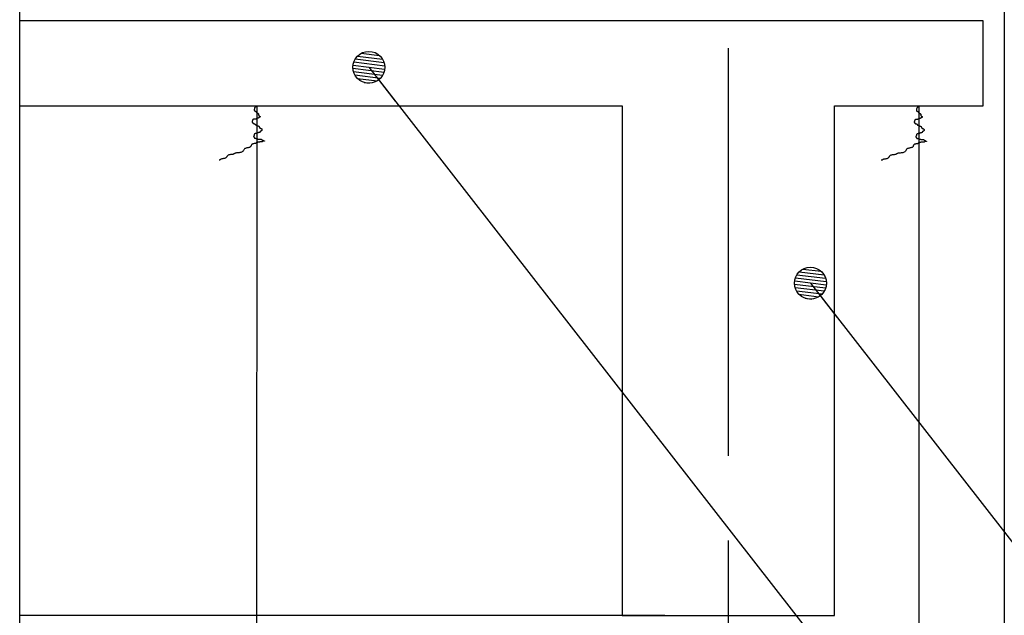
# Model space of a CAD drawing. Units: millimetres. Extents: x 0 to 36.4, y 0 to 22.5.
# Drawn here: x 6.4 to 7.6, y 5 to 5.7 of the extents above; entities that cross this region are included whole.
import ezdxf

# ---------------------------------------------------------------- set-up
doc = ezdxf.new("R2010")
doc.units = ezdxf.units.MM
doc.linetypes.add('ACAD_ISO04W100', pattern=[30, 24, -3, 0, -3])
for name, color, linetype in [('AUX', 1, 'Continuous'), ('Ejes', 1, 'ACAD_ISO04W100'), ('MUROS', 7, 'Continuous'), ('TENSPLAF', 7, 'Continuous'), ('TEX', 3, 'Continuous')]:
    doc.layers.add(name, color=color, linetype=linetype)
doc.styles.add('ARIAL', font='ARIAL.TTF', dxfattribs={"height": 0.35})
doc.dimstyles.new('paño 25', dxfattribs={"dimscale": 0.25, "dimtxt": 0.25, "dimasz": 0.12, "dimexe": 0.18, "dimexo": 0.0625, "dimgap": 0.09, "dimtad": 1, "dimtih": 1, "dimtoh": 1, "dimzin": 0, "dimdsep": 46, "dimtxsty": 'ARIAL', "dimblk": 'COTP', "dimcen": 0.09, "dimse1": 1, "dimse2": 1, "dimclrd": 8, "dimclrt": 2, "dimaunit": 1, "dimazin": 0, "dimtfac": 1, "dimtix": 1, "dimtmove": 2, "dimatfit": 0, "dimldrblk": 'DOT', "dimfxl": 0, "dimtolj": 1, "dimtzin": 0, "dimarcsym": 0})

# ---------------------------------------------------------------- blocks, each defined once
blk = doc.blocks.new('COTP')
at = {"color": 0}
for p, q in [((0, -1.446), (0, 1.446)), ((-2.243, 0), (0.277, 0))]:
    blk.add_line(p, q, dxfattribs=at)
at = {"color": 2}
for p, q in [((0.097, -0.169), (-0.668, 1.159)), ((-0.555, -1.114), (-0.555, 1.114)), ((0.097, 0.169), (-0.668, -1.159))]:
    blk.add_line(p, q, dxfattribs=at)
blk = doc.blocks.new('Tex')
h = blk.add_hatch()
h.set_pattern_fill('ANSI31', color=0, style=0)
h.set_pattern_definition([(45, (0, 0), (-0.088388, 0.088388), [])])
edge = h.paths.add_edge_path()
edge.add_arc((0, 0), 0.625, 0, 360)
at = {"color": 0}
blk.add_line((0, 0), (-1.691, 0), dxfattribs=at)
at = {"color": 2}
blk.add_circle((0, 0), 0.625, dxfattribs=at)

msp = doc.modelspace()

# ---------------------------------------------------------------- linework, layer by layer
at = {"layer": 'AUX'}
msp.add_lwpolyline([(6.4413, 10.9045), (8.9469, 10.9045), (8.9469, 1.2519), (6.4413, 1.2519)], close=True, dxfattribs=at)
at = {"layer": 'Ejes', "ltscale": 0.02}
msp.add_line((7.2762, 1.267), (7.2762, 11.0047), dxfattribs=at)
at = {"layer": 'MUROS', "color": 8}
for p, q in [((7.6012, 7.954), (7.6012, 4.404)), ((7.2012, 4.979), (6.4413, 4.979))]:
    msp.add_line(p, q, dxfattribs=at)
at = {"layer": 'MUROS', "color": 5}
for p, q in [((7.5762, 5.679), (6.4413, 5.679)), ((7.5762, 5.579), (7.5762, 5.679))]:
    msp.add_line(p, q, dxfattribs=at)
msp.add_lwpolyline([(6.4413, 5.579), (7.1512, 5.579), (7.1512, 4.979), (7.4012, 4.979), (7.4012, 5.579), (7.5762, 5.579)], dxfattribs=at)
at = {"layer": 'TENSPLAF', "color": 1}
for p, q in [((6.7205, 4.4563), (6.721, 5.579)), ((7.5006, 4.4563), (7.501, 5.579))]:
    msp.add_line(p, q, dxfattribs=at)
for points in [[(6.7205, 5.579), (6.7205, 5.5786), (6.7203, 5.5783), (6.7201, 5.578), (6.7198, 5.5778), (6.7195, 5.5777), (6.7191, 5.5775), (6.7188, 5.5774), (6.7186, 5.5772), (6.7183, 5.577), (6.7182, 5.5768), (6.7181, 5.5765), (6.718, 5.5763), (6.7179, 5.576), (6.7179, 5.5757), (6.7179, 5.5755), (6.7178, 5.5753), (6.7178, 5.5751), (6.7178, 5.575), (6.7178, 5.5749), (6.7177, 5.5748), (6.7177, 5.5747), (6.7177, 5.5746), (6.7176, 5.5746), (6.7176, 5.5745), (6.7176, 5.5743), (6.7176, 5.5742), (6.7176, 5.574), (6.7176, 5.5738), (6.7177, 5.5736), (6.7177, 5.5734), (6.7178, 5.5733), (6.7179, 5.5731), (6.7181, 5.573), (6.7183, 5.5729), (6.7185, 5.5729), (6.7187, 5.5728), (6.7189, 5.5727), (6.7191, 5.5727), (6.7193, 5.5726), (6.7195, 5.5725), (6.7196, 5.5723), (6.7197, 5.5722), (6.7198, 5.572), (6.7199, 5.5718), (6.7199, 5.5716), (6.72, 5.5715), (6.72, 5.5713), (6.7201, 5.5712), (6.7203, 5.5711), (6.7204, 5.571), (6.7205, 5.5709), (6.7207, 5.5709), (6.7208, 5.5708), (6.721, 5.5708), (6.7211, 5.5707), (6.7212, 5.5707), (6.7213, 5.5706), (6.7214, 5.5705), (6.7215, 5.5704), (6.7215, 5.5704), (6.7215, 5.5703), (6.7216, 5.5702), (6.7217, 5.5701), (6.7217, 5.57), (6.7218, 5.57), (6.7219, 5.5699), (6.722, 5.5699), (6.7222, 5.5698), (6.7223, 5.5697), (6.7224, 5.5697), (6.7225, 5.5695), (6.7226, 5.5694), (6.7227, 5.5692), (6.7227, 5.5689), (6.7228, 5.5687), (6.7228, 5.5684), (6.7229, 5.5681), (6.7229, 5.5678), (6.723, 5.5676), (6.7231, 5.5674), (6.7232, 5.5672), (6.7233, 5.5671), (6.7235, 5.567), (6.7236, 5.5669), (6.7238, 5.5669), (6.7239, 5.5668), (6.7241, 5.5667), (6.7242, 5.5666), (6.7243, 5.5665), (6.7243, 5.5664), (6.7244, 5.5662), (6.7244, 5.5661), (6.7244, 5.5659), (6.7243, 5.5658), (6.7243, 5.5657), (6.7242, 5.5655), (6.7241, 5.5654), (6.7239, 5.5654), (6.7238, 5.5653), (6.7236, 5.5653), (6.7235, 5.5652), (6.7233, 5.5652), (6.7232, 5.5652), (6.7231, 5.5651), (6.723, 5.565), (6.7229, 5.565), (6.7229, 5.5649), (6.7228, 5.5648), (6.7227, 5.5647), (6.7227, 5.5646), (6.7226, 5.5645), (6.7224, 5.5644), (6.7223, 5.5644), (6.7221, 5.5643), (6.7219, 5.5643), (6.7217, 5.5643), (6.7215, 5.5642), (6.7213, 5.5642), (6.7211, 5.5642), (6.7209, 5.5641), (6.7208, 5.564), (6.7207, 5.564), (6.7206, 5.5639), (6.7205, 5.5638), (6.7204, 5.5637), (6.7203, 5.5636), (6.7201, 5.5635), (6.7199, 5.5635), (6.7197, 5.5634), (6.7194, 5.5634), (6.7191, 5.5633), (6.7187, 5.5633), (6.7184, 5.5633), (6.7181, 5.5633), (6.7178, 5.5633), (6.7175, 5.5632), (6.7173, 5.5632), (6.7172, 5.5632), (6.717, 5.5632), (6.717, 5.5631), (6.7169, 5.5631), (6.7168, 5.5631), (6.7168, 5.563), (6.7167, 5.563), (6.7166, 5.563), (6.7165, 5.563), (6.7164, 5.563), (6.7163, 5.5629), (6.7161, 5.5629), (6.716, 5.5628), (6.7159, 5.5627), (6.7158, 5.5626), (6.7157, 5.5625), (6.7157, 5.5623), (6.7156, 5.5622), (6.7156, 5.562), (6.7156, 5.5618), (6.7156, 5.5616), (6.7155, 5.5615), (6.7155, 5.5613), (6.7154, 5.5612), (6.7154, 5.5611), (6.7153, 5.5611), (6.7153, 5.561), (6.7152, 5.5609), (6.7151, 5.5609), (6.7151, 5.5608), (6.7151, 5.5607), (6.715, 5.5606), (6.715, 5.5605), (6.715, 5.5603), (6.715, 5.5602), (6.715, 5.56), (6.715, 5.5599), (6.7151, 5.5597), (6.7151, 5.5596), (6.7152, 5.5595), (6.7153, 5.5595), (6.7153, 5.5594), (6.7154, 5.5594), (6.7155, 5.5593), (6.7156, 5.5593), (6.7157, 5.5592), (6.7158, 5.5591), (6.7158, 5.559), (6.7159, 5.5589), (6.7159, 5.5588), (6.716, 5.5587), (6.716, 5.5586), (6.7161, 5.5585), (6.7162, 5.5584), (6.7164, 5.5583), (6.7165, 5.5582), (6.7168, 5.5581), (6.717, 5.5581), (6.7172, 5.558), (6.7175, 5.558), (6.7177, 5.5579), (6.7179, 5.5579), (6.7181, 5.5578), (6.7183, 5.5577), (6.7184, 5.5575), (6.7185, 5.5574), (6.7185, 5.5572), (6.7186, 5.5571), (6.7187, 5.5569), (6.7188, 5.5568), (6.7189, 5.5567), (6.719, 5.5566), (6.7192, 5.5565), (6.7194, 5.5565), (6.7195, 5.5564), (6.7197, 5.5564), (6.7199, 5.5563), (6.7201, 5.5563), (6.7202, 5.5562), (6.7203, 5.5562), (6.7204, 5.5561), (6.7205, 5.556), (6.7205, 5.5559), (6.7206, 5.5558), (6.7207, 5.5557), (6.7208, 5.5557), (6.721, 5.5556), (6.7212, 5.5555), (6.7215, 5.5555), (6.7217, 5.5554), (6.722, 5.5554), (6.7223, 5.5553), (6.7225, 5.5552), (6.7228, 5.5551), (6.723, 5.5549), (6.7231, 5.5547), (6.7233, 5.5545), (6.7234, 5.5542), (6.7235, 5.5539), (6.7236, 5.5537), (6.7237, 5.5534), (6.7238, 5.5532), (6.724, 5.553), (6.7243, 5.5528), (6.7245, 5.5527), (6.7248, 5.5526), (6.7251, 5.5525), (6.7254, 5.5524), (6.7257, 5.5522), (6.726, 5.5521), (6.7262, 5.5519), (6.7264, 5.5517), (6.7265, 5.5514), (6.7266, 5.5511), (6.7266, 5.5508), (6.7266, 5.5505), (6.7266, 5.5502), (6.7265, 5.55), (6.7264, 5.5497), (6.7262, 5.5496), (6.726, 5.5494), (6.7258, 5.5493), (6.7256, 5.5492), (6.7254, 5.5491), (6.7252, 5.5491), (6.725, 5.549), (6.7248, 5.5489), (6.7247, 5.5488), (6.7246, 5.5487), (6.7245, 5.5485), (6.7245, 5.5484), (6.7244, 5.5482), (6.7244, 5.5481), (6.7243, 5.5479), (6.7242, 5.5478), (6.7241, 5.5477), (6.7239, 5.5477), (6.7238, 5.5476), (6.7236, 5.5476), (6.7235, 5.5475), (6.7233, 5.5475), (6.7232, 5.5475), (6.7231, 5.5475), (6.723, 5.5475), (6.7229, 5.5474), (6.7229, 5.5474), (6.7228, 5.5474), (6.7228, 5.5474), (6.7227, 5.5473), (6.7227, 5.5473), (6.7226, 5.5473), (6.7225, 5.5473), (6.7224, 5.5472), (6.7223, 5.5472), (6.7222, 5.5472), (6.722, 5.5472), (6.7219, 5.5472), (6.7218, 5.5471), (6.7217, 5.5471), (6.7217, 5.5471), (6.7216, 5.547), (6.7215, 5.547), (6.7215, 5.5469), (6.7214, 5.5468), (6.7214, 5.5468), (6.7213, 5.5467), (6.7212, 5.5467), (6.721, 5.5466), (6.7209, 5.5466), (6.7207, 5.5466), (6.7205, 5.5466), (6.7203, 5.5466), (6.7202, 5.5465), (6.72, 5.5465), (6.7199, 5.5465), (6.7198, 5.5465), (6.7197, 5.5465), (6.7196, 5.5464), (6.7195, 5.5464), (6.7195, 5.5464), (6.7194, 5.5463), (6.7193, 5.5463), (6.7192, 5.5463), (6.7191, 5.5463), (6.7189, 5.5463), (6.7187, 5.5462), (6.7186, 5.5462), (6.7184, 5.5461), (6.7182, 5.5461), (6.718, 5.5459), (6.7179, 5.5458), (6.7178, 5.5456), (6.7177, 5.5454), (6.7176, 5.5452), (6.7176, 5.5449), (6.7176, 5.5447), (6.7175, 5.5444), (6.7175, 5.5442), (6.7175, 5.544), (6.7174, 5.5439), (6.7174, 5.5438), (6.7173, 5.5437), (6.7172, 5.5436), (6.7172, 5.5436), (6.7171, 5.5435), (6.7171, 5.5435), (6.717, 5.5434), (6.717, 5.5433), (6.717, 5.5432), (6.7169, 5.5431), (6.7169, 5.543), (6.7169, 5.5428), (6.717, 5.5427), (6.717, 5.5426), (6.717, 5.5425), (6.7171, 5.5424), (6.7171, 5.5424), (6.7172, 5.5423), (6.7172, 5.5423), (6.7173, 5.5422), (6.7174, 5.5422), (6.7174, 5.5421), (6.7175, 5.542), (6.7175, 5.5419), (6.7175, 5.5418), (6.7176, 5.5416), (6.7176, 5.5415), (6.7177, 5.5413), (6.7178, 5.5412), (6.7179, 5.541), (6.7181, 5.5409), (6.7183, 5.5408), (6.7186, 5.5408), (6.7189, 5.5407), (6.7192, 5.5407), (6.7195, 5.5406), (6.7198, 5.5406), (6.7201, 5.5405), (6.7203, 5.5405), (6.7205, 5.5404), (6.7206, 5.5403), (6.7208, 5.5403), (6.7209, 5.5402), (6.7211, 5.5401), (6.7213, 5.54), (6.7215, 5.5399), (6.7218, 5.5398), (6.7222, 5.5398), (6.7227, 5.5397), (6.7233, 5.5397), (6.7238, 5.5397), (6.7244, 5.5396), (6.7249, 5.5396), (6.7254, 5.5395), (6.7258, 5.5395), (6.7261, 5.5394), (6.7263, 5.5393), (6.7265, 5.5391), (6.7267, 5.539), (6.7268, 5.5389), (6.7269, 5.5388), (6.7269, 5.5387), (6.727, 5.5386), (6.7271, 5.5385), (6.7273, 5.5384), (6.7274, 5.5384), (6.7276, 5.5384), (6.7277, 5.5383), (6.7279, 5.5383), (6.728, 5.5383), (6.7281, 5.5382), (6.7282, 5.5382), (6.7283, 5.5382), (6.7283, 5.5381), (6.7284, 5.538), (6.7284, 5.538), (6.7285, 5.5379), (6.7285, 5.5379), (6.7286, 5.5378), (6.7287, 5.5378), (6.7288, 5.5377), (6.7289, 5.5377), (6.7291, 5.5377), (6.7292, 5.5377), (6.7293, 5.5377), (6.7294, 5.5377), (6.7295, 5.5376), (6.7296, 5.5376), (6.7296, 5.5376), (6.7296, 5.5376), (6.7296, 5.5375), (6.7296, 5.5375), (6.7295, 5.5375), (6.7295, 5.5375), (6.7293, 5.5374), (6.7292, 5.5374), (6.729, 5.5374), (6.7288, 5.5374), (6.7286, 5.5374), (6.7283, 5.5373), (6.7281, 5.5373), (6.728, 5.5373), (6.7278, 5.5372), (6.7277, 5.5371), (6.7276, 5.5371), (6.7275, 5.537), (6.7273, 5.5369), (6.7272, 5.5368), (6.727, 5.5367), (6.7268, 5.5366), (6.7265, 5.5366), (6.7261, 5.5365), (6.7256, 5.5365), (6.7251, 5.5364), (6.7246, 5.5364), (6.7241, 5.5364), (6.7236, 5.5363), (6.7232, 5.5363), (6.7228, 5.5363), (6.7225, 5.5362), (6.7222, 5.5362), (6.722, 5.5361), (6.7219, 5.5361), (6.7218, 5.536), (6.7217, 5.5359), (6.7216, 5.5359), (6.7215, 5.5358), (6.7214, 5.5358), (6.7212, 5.5358), (6.721, 5.5357), (6.7208, 5.5357), (6.7207, 5.5357), (6.7205, 5.5356), (6.7203, 5.5356), (6.7202, 5.5355), (6.7201, 5.5354), (6.72, 5.5353), (6.7199, 5.5352), (6.7198, 5.5351), (6.7196, 5.535), (6.7195, 5.5348), (6.7192, 5.5347), (6.7189, 5.5346), (6.7185, 5.5346), (6.718, 5.5345), (6.7175, 5.5344), (6.7169, 5.5343), (6.7164, 5.5342), (6.7158, 5.5341), (6.7154, 5.5339), (6.7149, 5.5336), (6.7146, 5.5333), (6.7143, 5.5329), (6.7141, 5.5324), (6.7139, 5.532), (6.7136, 5.5315), (6.7133, 5.5311), (6.713, 5.5307), (6.7125, 5.5303), (6.7119, 5.53), (6.7111, 5.5298), (6.7103, 5.5296), (6.7095, 5.5295), (6.7087, 5.5293), (6.7079, 5.5291), (6.7072, 5.5288), (6.7066, 5.5285), (6.7061, 5.5281), (6.7057, 5.5276), (6.7054, 5.5271), (6.7051, 5.5265), (6.7047, 5.526), (6.7044, 5.5255), (6.7039, 5.525), (6.7033, 5.5246), (6.7025, 5.5243), (6.7017, 5.524), (6.7007, 5.5238), (6.6997, 5.5237), (6.6987, 5.5236), (6.6977, 5.5235), (6.6968, 5.5234), (6.6961, 5.5233), (6.6955, 5.5231), (6.695, 5.523), (6.6946, 5.5228), (6.6943, 5.5226), (6.694, 5.5224), (6.6937, 5.5223), (6.6933, 5.5221), (6.6928, 5.522), (6.6922, 5.5218), (6.6914, 5.5218), (6.6907, 5.5217), (6.6898, 5.5216), (6.689, 5.5214), (6.6882, 5.5213), (6.6875, 5.5211), (6.6869, 5.5208), (6.6864, 5.5205), (6.686, 5.5201), (6.6857, 5.5196), (6.6854, 5.5192), (6.6852, 5.5187), (6.6849, 5.5183), (6.6845, 5.5179), (6.6841, 5.5175), (6.6835, 5.5173), (6.6829, 5.517), (6.6822, 5.5169), (6.6815, 5.5168), (6.6807, 5.5166), (6.68, 5.5165), (6.6794, 5.5164), (6.6788, 5.5163), (6.6784, 5.5161), (6.6781, 5.5159), (6.6778, 5.5157), (6.6775, 5.5155), (6.6773, 5.5153), (6.677, 5.5152), (6.6766, 5.5151), (6.6762, 5.5151)], [(7.5006, 5.5787), (7.5005, 5.5783), (7.5004, 5.578), (7.5001, 5.5777), (7.4998, 5.5775), (7.4995, 5.5774), (7.4992, 5.5772), (7.4989, 5.5771), (7.4986, 5.5769), (7.4984, 5.5767), (7.4982, 5.5765), (7.4981, 5.5762), (7.498, 5.576), (7.498, 5.5757), (7.4979, 5.5754), (7.4979, 5.5752), (7.4979, 5.575), (7.4979, 5.5748), (7.4978, 5.5747), (7.4978, 5.5746), (7.4978, 5.5745), (7.4978, 5.5744), (7.4977, 5.5743), (7.4977, 5.5743), (7.4977, 5.5741), (7.4977, 5.574), (7.4977, 5.5739), (7.4977, 5.5737), (7.4977, 5.5735), (7.4977, 5.5733), (7.4978, 5.5731), (7.4979, 5.573), (7.498, 5.5728), (7.4982, 5.5727), (7.4984, 5.5726), (7.4986, 5.5726), (7.4988, 5.5725), (7.499, 5.5724), (7.4992, 5.5724), (7.4994, 5.5723), (7.4995, 5.5722), (7.4997, 5.572), (7.4998, 5.5719), (7.4998, 5.5717), (7.4999, 5.5715), (7.5, 5.5713), (7.5, 5.5712), (7.5001, 5.571), (7.5002, 5.5709), (7.5003, 5.5708), (7.5004, 5.5707), (7.5006, 5.5706), (7.5007, 5.5706), (7.5009, 5.5705), (7.501, 5.5705), (7.5012, 5.5704), (7.5013, 5.5704), (7.5014, 5.5703), (7.5015, 5.5702), (7.5015, 5.5701), (7.5016, 5.57), (7.5016, 5.57), (7.5017, 5.5699), (7.5017, 5.5698), (7.5018, 5.5697), (7.5019, 5.5697), (7.502, 5.5696), (7.5021, 5.5696), (7.5022, 5.5695), (7.5023, 5.5694), (7.5025, 5.5694), (7.5026, 5.5692), (7.5027, 5.5691), (7.5027, 5.5689), (7.5028, 5.5686), (7.5028, 5.5684), (7.5029, 5.5681), (7.5029, 5.5678), (7.503, 5.5675), (7.5031, 5.5673), (7.5032, 5.5671), (7.5033, 5.5669), (7.5034, 5.5668), (7.5035, 5.5667), (7.5037, 5.5666), (7.5039, 5.5666), (7.504, 5.5665), (7.5041, 5.5664), (7.5042, 5.5663), (7.5043, 5.5662), (7.5044, 5.5661), (7.5044, 5.5659), (7.5045, 5.5658), (7.5044, 5.5656), (7.5044, 5.5655), (7.5043, 5.5653), (7.5042, 5.5652), (7.5041, 5.5651), (7.504, 5.5651), (7.5039, 5.565), (7.5037, 5.565), (7.5035, 5.5649), (7.5034, 5.5649), (7.5033, 5.5649), (7.5032, 5.5648), (7.5031, 5.5647), (7.503, 5.5646), (7.5029, 5.5646), (7.5029, 5.5645), (7.5028, 5.5644), (7.5027, 5.5643), (7.5026, 5.5642), (7.5025, 5.5641), (7.5023, 5.5641), (7.5021, 5.564), (7.5019, 5.564), (7.5017, 5.564), (7.5015, 5.5639), (7.5013, 5.5639), (7.5011, 5.5639), (7.501, 5.5638), (7.5008, 5.5637), (7.5007, 5.5637), (7.5006, 5.5636), (7.5006, 5.5635), (7.5005, 5.5634), (7.5003, 5.5633), (7.5002, 5.5632), (7.5, 5.5632), (7.4997, 5.5631), (7.4994, 5.5631), (7.4991, 5.563), (7.4988, 5.563), (7.4984, 5.563), (7.4981, 5.563), (7.4978, 5.563), (7.4976, 5.5629), (7.4974, 5.5629), (7.4972, 5.5629), (7.4971, 5.5629), (7.497, 5.5628), (7.4969, 5.5628), (7.4969, 5.5628), (7.4968, 5.5627), (7.4968, 5.5627), (7.4967, 5.5627), (7.4966, 5.5627), (7.4964, 5.5627), (7.4963, 5.5626), (7.4962, 5.5626), (7.4961, 5.5625), (7.496, 5.5624), (7.4959, 5.5623), (7.4958, 5.5622), (7.4957, 5.562), (7.4957, 5.5619), (7.4957, 5.5617), (7.4956, 5.5615), (7.4956, 5.5613), (7.4956, 5.5612), (7.4955, 5.561), (7.4955, 5.5609), (7.4954, 5.5608), (7.4954, 5.5608), (7.4953, 5.5607), (7.4953, 5.5606), (7.4952, 5.5606), (7.4952, 5.5605), (7.4951, 5.5604), (7.4951, 5.5603), (7.495, 5.5602), (7.495, 5.56), (7.495, 5.5599), (7.495, 5.5597), (7.4951, 5.5596), (7.4951, 5.5594), (7.4952, 5.5593), (7.4952, 5.5592), (7.4953, 5.5592), (7.4954, 5.5591), (7.4955, 5.5591), (7.4956, 5.559), (7.4957, 5.559), (7.4958, 5.5589), (7.4958, 5.5588), (7.4959, 5.5587), (7.4959, 5.5586), (7.496, 5.5585), (7.496, 5.5584), (7.4961, 5.5583), (7.4962, 5.5582), (7.4963, 5.5581), (7.4964, 5.558), (7.4966, 5.5579), (7.4968, 5.5578), (7.4971, 5.5578), (7.4973, 5.5577), (7.4975, 5.5577), (7.4978, 5.5576), (7.498, 5.5576), (7.4982, 5.5575), (7.4983, 5.5574), (7.4984, 5.5572), (7.4985, 5.5571), (7.4986, 5.5569), (7.4987, 5.5568), (7.4987, 5.5566), (7.4988, 5.5565), (7.4989, 5.5564), (7.4991, 5.5563), (7.4992, 5.5562), (7.4994, 5.5562), (7.4996, 5.5561), (7.4998, 5.5561), (7.5, 5.556), (7.5001, 5.556), (7.5003, 5.5559), (7.5004, 5.5559), (7.5004, 5.5558), (7.5005, 5.5557), (7.5006, 5.5556), (7.5007, 5.5555), (7.5008, 5.5554), (7.5009, 5.5554), (7.5011, 5.5553), (7.5013, 5.5552), (7.5015, 5.5552), (7.5018, 5.5551), (7.5021, 5.5551), (7.5023, 5.555), (7.5026, 5.5549), (7.5028, 5.5548), (7.503, 5.5546), (7.5032, 5.5544), (7.5033, 5.5542), (7.5034, 5.5539), (7.5035, 5.5536), (7.5036, 5.5534), (7.5038, 5.5531), (7.5039, 5.5529), (7.5041, 5.5527), (7.5043, 5.5525), (7.5046, 5.5524), (7.5049, 5.5523), (7.5052, 5.5522), (7.5055, 5.5521), (7.5058, 5.5519), (7.506, 5.5518), (7.5063, 5.5516), (7.5064, 5.5514), (7.5066, 5.5511), (7.5067, 5.5508), (7.5067, 5.5505), (7.5067, 5.5502), (7.5066, 5.5499), (7.5066, 5.5497), (7.5064, 5.5494), (7.5063, 5.5493), (7.5061, 5.5491), (7.5059, 5.549), (7.5057, 5.5489), (7.5055, 5.5488), (7.5052, 5.5488), (7.5051, 5.5487), (7.5049, 5.5486), (7.5048, 5.5485), (7.5047, 5.5484), (7.5046, 5.5482), (7.5045, 5.5481), (7.5045, 5.5479), (7.5044, 5.5478), (7.5043, 5.5476), (7.5042, 5.5475), (7.5041, 5.5474), (7.504, 5.5474), (7.5039, 5.5473), (7.5037, 5.5473), (7.5035, 5.5472), (7.5034, 5.5472), (7.5033, 5.5472), (7.5032, 5.5472), (7.5031, 5.5472), (7.503, 5.5471), (7.5029, 5.5471), (7.5029, 5.5471), (7.5028, 5.547), (7.5028, 5.547), (7.5027, 5.547), (7.5027, 5.547), (7.5026, 5.547), (7.5025, 5.5469), (7.5023, 5.5469), (7.5022, 5.5469), (7.5021, 5.5469), (7.502, 5.5469), (7.5019, 5.5468), (7.5018, 5.5468), (7.5017, 5.5468), (7.5017, 5.5467), (7.5016, 5.5466), (7.5016, 5.5466), (7.5015, 5.5465), (7.5014, 5.5465), (7.5013, 5.5464), (7.5012, 5.5464), (7.5011, 5.5463), (7.5009, 5.5463), (7.5008, 5.5463), (7.5006, 5.5463), (7.5004, 5.5463), (7.5002, 5.5462), (7.5001, 5.5462), (7.4999, 5.5462), (7.4998, 5.5462), (7.4997, 5.5462), (7.4997, 5.5461), (7.4996, 5.5461), (7.4995, 5.5461), (7.4995, 5.546), (7.4994, 5.546), (7.4993, 5.546), (7.4991, 5.546), (7.499, 5.5459), (7.4988, 5.5459), (7.4986, 5.5459), (7.4984, 5.5458), (7.4983, 5.5457), (7.4981, 5.5456), (7.498, 5.5455), (7.4978, 5.5453), (7.4978, 5.5451), (7.4977, 5.5449), (7.4977, 5.5446), (7.4976, 5.5444), (7.4976, 5.5441), (7.4976, 5.5439), (7.4975, 5.5437), (7.4975, 5.5436), (7.4974, 5.5435), (7.4974, 5.5434), (7.4973, 5.5433), (7.4972, 5.5433), (7.4972, 5.5432), (7.4971, 5.5432), (7.4971, 5.5431), (7.497, 5.543), (7.497, 5.5429), (7.497, 5.5428), (7.497, 5.5427), (7.497, 5.5425), (7.497, 5.5424), (7.497, 5.5423), (7.4971, 5.5422), (7.4971, 5.5421), (7.4972, 5.5421), (7.4972, 5.542), (7.4973, 5.542), (7.4974, 5.5419), (7.4974, 5.5419), (7.4975, 5.5418), (7.4975, 5.5417), (7.4976, 5.5416), (7.4976, 5.5415), (7.4976, 5.5413), (7.4977, 5.5412), (7.4978, 5.541), (7.4979, 5.5409), (7.498, 5.5407), (7.4982, 5.5406), (7.4984, 5.5405), (7.4987, 5.5405), (7.499, 5.5404), (7.4993, 5.5404), (7.4996, 5.5403), (7.4999, 5.5403), (7.5001, 5.5402), (7.5004, 5.5402), (7.5005, 5.5401), (7.5007, 5.54), (7.5008, 5.54), (7.501, 5.5399), (7.5011, 5.5398), (7.5013, 5.5397), (7.5016, 5.5396), (7.5019, 5.5395), (7.5023, 5.5395), (7.5028, 5.5394), (7.5033, 5.5394), (7.5039, 5.5394), (7.5044, 5.5393), (7.5049, 5.5393), (7.5054, 5.5392), (7.5058, 5.5392), (7.5062, 5.5391), (7.5064, 5.539), (7.5066, 5.5388), (7.5067, 5.5387), (7.5068, 5.5386), (7.5069, 5.5385), (7.507, 5.5384), (7.5071, 5.5383), (7.5072, 5.5382), (7.5073, 5.5381), (7.5075, 5.5381), (7.5076, 5.5381), (7.5078, 5.538), (7.5079, 5.538), (7.5081, 5.538), (7.5082, 5.5379), (7.5083, 5.5379), (7.5083, 5.5378), (7.5084, 5.5378), (7.5085, 5.5377), (7.5085, 5.5377), (7.5085, 5.5376), (7.5086, 5.5376), (7.5087, 5.5375), (7.5088, 5.5375), (7.5089, 5.5374), (7.509, 5.5374), (7.5091, 5.5374), (7.5092, 5.5374), (7.5094, 5.5374), (7.5095, 5.5374), (7.5096, 5.5373), (7.5096, 5.5373), (7.5097, 5.5373), (7.5097, 5.5373), (7.5097, 5.5372), (7.5097, 5.5372), (7.5096, 5.5372), (7.5095, 5.5371), (7.5094, 5.5371), (7.5092, 5.5371), (7.509, 5.5371), (7.5088, 5.5371), (7.5086, 5.5371), (7.5084, 5.537), (7.5082, 5.537), (7.508, 5.537), (7.5079, 5.5369), (7.5077, 5.5368), (7.5076, 5.5368), (7.5075, 5.5367), (7.5074, 5.5366), (7.5073, 5.5365), (7.5071, 5.5364), (7.5069, 5.5363), (7.5065, 5.5363), (7.5062, 5.5362), (7.5057, 5.5362), (7.5052, 5.5361), (7.5047, 5.5361), (7.5042, 5.5361), (7.5037, 5.536), (7.5032, 5.536), (7.5028, 5.536), (7.5025, 5.5359), (7.5023, 5.5359), (7.5021, 5.5358), (7.502, 5.5358), (7.5019, 5.5357), (7.5018, 5.5356), (7.5017, 5.5356), (7.5016, 5.5355), (7.5014, 5.5355), (7.5013, 5.5355), (7.5011, 5.5354), (7.5009, 5.5354), (7.5007, 5.5354), (7.5005, 5.5353), (7.5004, 5.5353), (7.5003, 5.5352), (7.5001, 5.5351), (7.5, 5.535), (7.5, 5.5349), (7.4998, 5.5348), (7.4997, 5.5347), (7.4995, 5.5345), (7.4993, 5.5344), (7.4989, 5.5343), (7.4985, 5.5343), (7.498, 5.5342), (7.4975, 5.5341), (7.497, 5.534), (7.4964, 5.5339), (7.4959, 5.5338), (7.4954, 5.5336), (7.495, 5.5333), (7.4947, 5.533), (7.4944, 5.5326), (7.4942, 5.5321), (7.494, 5.5317), (7.4937, 5.5312), (7.4934, 5.5308), (7.493, 5.5304), (7.4925, 5.53), (7.4919, 5.5297), (7.4912, 5.5295), (7.4904, 5.5293), (7.4896, 5.5292), (7.4888, 5.529), (7.488, 5.5288), (7.4872, 5.5285), (7.4866, 5.5282), (7.4861, 5.5278), (7.4857, 5.5273), (7.4854, 5.5268), (7.4851, 5.5262), (7.4848, 5.5257), (7.4844, 5.5252), (7.4839, 5.5247), (7.4833, 5.5243), (7.4826, 5.524), (7.4817, 5.5237), (7.4807, 5.5235), (7.4797, 5.5234), (7.4787, 5.5233), (7.4778, 5.5232), (7.4769, 5.5231), (7.4761, 5.523), (7.4755, 5.5228), (7.4751, 5.5227), (7.4747, 5.5225), (7.4744, 5.5223), (7.4741, 5.5221), (7.4737, 5.5219), (7.4733, 5.5218), (7.4728, 5.5217), (7.4722, 5.5215), (7.4715, 5.5214), (7.4707, 5.5214), (7.4699, 5.5213), (7.4691, 5.5211), (7.4683, 5.521), (7.4676, 5.5208), (7.4669, 5.5205), (7.4664, 5.5202), (7.4661, 5.5198), (7.4657, 5.5193), (7.4655, 5.5189), (7.4652, 5.5184), (7.4649, 5.518), (7.4646, 5.5176), (7.4641, 5.5172), (7.4636, 5.5169), (7.463, 5.5167), (7.4623, 5.5166), (7.4615, 5.5165), (7.4608, 5.5163), (7.4601, 5.5162), (7.4594, 5.5161), (7.4589, 5.516), (7.4585, 5.5158), (7.4581, 5.5156), (7.4578, 5.5154), (7.4576, 5.5152), (7.4573, 5.515), (7.457, 5.5149), (7.4567, 5.5148), (7.4563, 5.5148)]]:
    msp.add_lwpolyline(points, dxfattribs=at)

# ---------------------------------------------------------------- leaders
at = {"layer": 'TEX'}
for points in [[(6.8526, 5.6243), (7.6023, 4.6628), (9.4397, 4.6628)], [(7.3728, 5.3701), (7.7377, 4.902), (9.4397, 4.902)]]:
    msp.add_leader(points, dimstyle='paño 25', override={"dimldrblk": 'Tex'}, dxfattribs=at)

doc.saveas('drawing.dxf')
